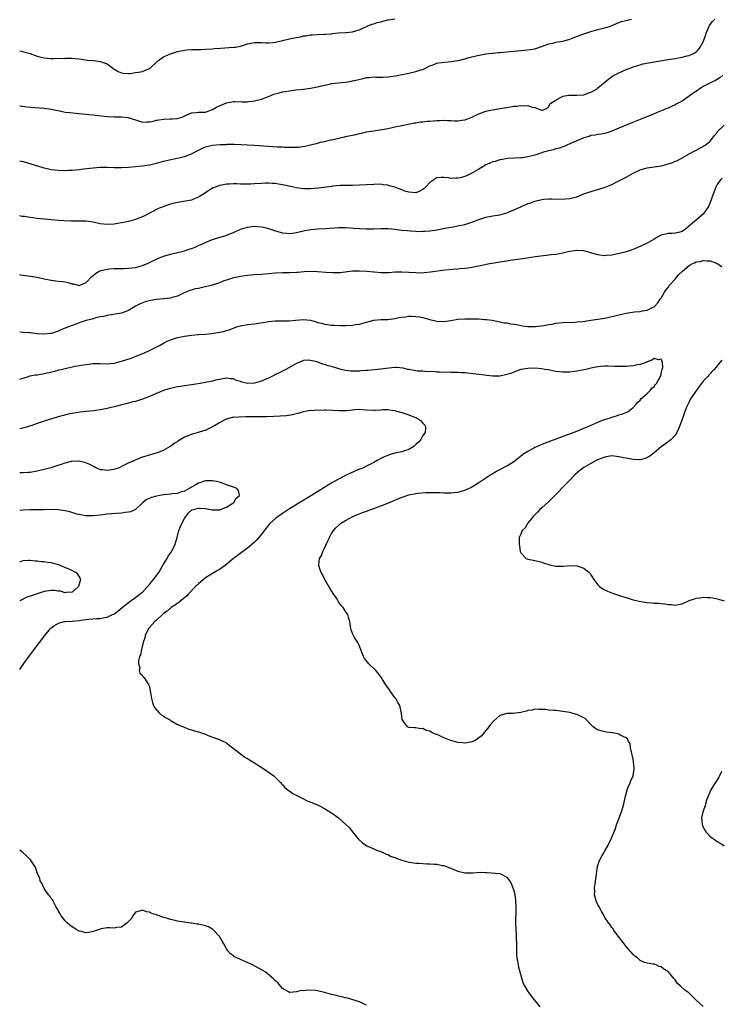
# Model space of a CAD drawing. Units: inches. Extents: x 2637000 to 2640000, y 1482000 to 1485000.
# Drawn here: x 2637000 to 2637200, y 1482258 to 1482539 of the extents above; entities that cross this region are included whole.
import ezdxf

# ---------------------------------------------------------------- set-up
doc = ezdxf.new("R2010")
doc.units = ezdxf.units.IN
doc.header["$MEASUREMENT"] = 0
doc.layers.add('LD26371482_10ft', color=103, linetype='Continuous')

msp = doc.modelspace()

# ---------------------------------------------------------------- linework, layer by layer
at = {"layer": 'LD26371482_10ft'}
for points, elevation in [([(2637000, 1482529.89), (2637003, 1482529.11), (2637005, 1482528.44), (2637006.15, 1482528.15), (2637007, 1482527.89), (2637007.84, 1482527.84), (2637009, 1482527.7), (2637009.74, 1482527.74), (2637013, 1482527.87), (2637015, 1482527.81), (2637015.76, 1482527.76), (2637017, 1482527.62), (2637019.3, 1482527.3), (2637021.12, 1482527.12), (2637023, 1482526.9), (2637025, 1482526.19), (2637026.61, 1482525), (2637027, 1482524.73), (2637028.06, 1482524.06), (2637029, 1482523.63), (2637029.51, 1482523.51), (2637031, 1482523.44), (2637031.46, 1482523.46), (2637033, 1482523.69), (2637033.86, 1482523.86), (2637035, 1482524.04), (2637036.76, 1482524.76), (2637037, 1482524.83), (2637037.24, 1482525), (2637039.35, 1482527), (2637041, 1482528.16), (2637042.79, 1482529), (2637043, 1482529.08), (2637044.49, 1482529.51), (2637045, 1482529.69), (2637047, 1482530.09), (2637047.82, 1482530.18), (2637049, 1482530.26), (2637050.27, 1482530.27), (2637051.66, 1482530.34), (2637053, 1482530.37), (2637055, 1482530.49), (2637055.46, 1482530.54), (2637057.33, 1482530.67), (2637061, 1482530.92), (2637061.54, 1482531), (2637063, 1482531.28), (2637065, 1482531.9), (2637067, 1482532.31), (2637068.26, 1482532.26), (2637069, 1482532.26), (2637070.19, 1482532.19), (2637071, 1482532.19), (2637072.33, 1482532.33), (2637073, 1482532.42), (2637077, 1482533.32), (2637077.45, 1482533.45), (2637079, 1482533.76), (2637080.1, 1482533.9), (2637081, 1482534.18), (2637081.77, 1482534.23), (2637083, 1482534.48), (2637083.51, 1482534.49), (2637085, 1482534.6), (2637087, 1482534.66), (2637087.3, 1482534.7), (2637089, 1482534.81), (2637089.16, 1482534.84), (2637091.01, 1482535.01), (2637093, 1482535.15), (2637093.19, 1482535.19), (2637095, 1482535.35), (2637095.55, 1482535.55), (2637097, 1482535.93), (2637099.13, 1482537), (2637100.48, 1482537.52), (2637101, 1482537.61), (2637102.04, 1482537.96), (2637103, 1482538.18), (2637103.62, 1482538.38), (2637105, 1482538.73), (2637105.22, 1482538.78), (2637107.05, 1482539.05)], 8340), ([(2637000, 1482514.24), (2637000.22, 1482514.22), (2637002.08, 1482513.92), (2637004.3, 1482513.7), (2637007, 1482513.51), (2637009, 1482513.25), (2637010.35, 1482513), (2637011, 1482512.84), (2637013, 1482512.45), (2637014.29, 1482512.29), (2637016.09, 1482512.09), (2637017, 1482512.06), (2637017.91, 1482511.91), (2637019, 1482511.88), (2637019.74, 1482511.74), (2637021, 1482511.64), (2637021.55, 1482511.55), (2637023.35, 1482511.35), (2637025, 1482511.21), (2637027, 1482511.12), (2637029.07, 1482511.07), (2637030.89, 1482510.89), (2637033, 1482510.19), (2637034.14, 1482509.86), (2637035, 1482509.56), (2637036.31, 1482509.69), (2637037, 1482509.63), (2637037.76, 1482509.76), (2637039, 1482510.09), (2637039.75, 1482510.25), (2637041, 1482510.45), (2637043, 1482510.5), (2637043.5, 1482510.5), (2637045, 1482510.58), (2637046.32, 1482511), (2637047.51, 1482511.51), (2637049, 1482512.24), (2637050.35, 1482512.35), (2637051, 1482512.44), (2637053, 1482512.45), (2637055, 1482513.13), (2637056.15, 1482513.85), (2637057, 1482514.26), (2637059, 1482515.1), (2637061, 1482515.44), (2637061.45, 1482515.45), (2637063.36, 1482515.36), (2637065, 1482515.36), (2637065.41, 1482515.41), (2637067, 1482515.64), (2637069, 1482516.16), (2637071, 1482516.89), (2637072.49, 1482517.51), (2637074.05, 1482517.95), (2637075, 1482518.19), (2637075.7, 1482518.3), (2637077, 1482518.54), (2637078.75, 1482518.75), (2637081.02, 1482518.98), (2637083, 1482519.22), (2637085, 1482519.63), (2637087, 1482520.15), (2637088.44, 1482520.44), (2637089, 1482520.57), (2637091, 1482520.81), (2637093, 1482521.01), (2637094.7, 1482521.3), (2637095, 1482521.33), (2637096.34, 1482521.66), (2637097.97, 1482522.03), (2637099, 1482522.3), (2637099.66, 1482522.34), (2637101, 1482522.46), (2637101.57, 1482522.43), (2637103, 1482522.39), (2637103.6, 1482522.4), (2637105, 1482522.46), (2637107.19, 1482522.81), (2637111, 1482523.58), (2637111.75, 1482523.75), (2637113, 1482523.99), (2637114.49, 1482524.49), (2637115, 1482524.62), (2637117, 1482525.63), (2637117.95, 1482525.95), (2637119, 1482526.4), (2637119.46, 1482526.54), (2637121.27, 1482526.73), (2637123.13, 1482526.87), (2637125, 1482527.12), (2637125.18, 1482527.18), (2637127, 1482527.59), (2637127.88, 1482527.88), (2637130.61, 1482528.61), (2637133, 1482529.06), (2637134.76, 1482529.24), (2637135, 1482529.28), (2637136.59, 1482529.41), (2637137, 1482529.46), (2637141, 1482529.87), (2637142.06, 1482529.94), (2637143, 1482530.03), (2637143.93, 1482530.07), (2637145.73, 1482530.27), (2637147, 1482530.5), (2637149.22, 1482531.22), (2637151, 1482531.88), (2637152.1, 1482532.1), (2637153, 1482532.35), (2637155, 1482532.71), (2637156.04, 1482533), (2637157, 1482533.29), (2637157.45, 1482533.45), (2637159.67, 1482534.33), (2637161, 1482534.79), (2637163, 1482535.45), (2637165, 1482535.98), (2637167, 1482536.47), (2637168.59, 1482537), (2637169, 1482537.16), (2637170.26, 1482537.74), (2637171, 1482538.02), (2637171.75, 1482538.25), (2637173.34, 1482538.66), (2637174.56, 1482539)], 8330), ([(2637000, 1482498.54), (2637000.42, 1482498.42), (2637001, 1482498.31), (2637001.94, 1482498.06), (2637006.63, 1482496.63), (2637008.24, 1482496.24), (2637009, 1482496.08), (2637009.94, 1482495.94), (2637011, 1482495.82), (2637013, 1482495.75), (2637013.81, 1482495.81), (2637015, 1482495.84), (2637015.97, 1482495.97), (2637017, 1482496.07), (2637018.25, 1482496.25), (2637021, 1482496.56), (2637023, 1482496.68), (2637025, 1482496.68), (2637027, 1482496.62), (2637028.62, 1482496.62), (2637029, 1482496.61), (2637031, 1482496.71), (2637035, 1482497.11), (2637037, 1482497.38), (2637038.32, 1482497.68), (2637039, 1482497.85), (2637041, 1482498.42), (2637041.47, 1482498.53), (2637043.09, 1482498.91), (2637045, 1482499.27), (2637047, 1482499.77), (2637049, 1482500.51), (2637051, 1482501.55), (2637051.93, 1482502.07), (2637053, 1482502.53), (2637055, 1482503.01), (2637057.16, 1482503.16), (2637059, 1482503.21), (2637059.23, 1482503.23), (2637061.24, 1482503.24), (2637065, 1482503.11), (2637067, 1482503.01), (2637071, 1482502.66), (2637073.49, 1482502.51), (2637075, 1482502.47), (2637075.56, 1482502.44), (2637077, 1482502.42), (2637078.46, 1482502.46), (2637079, 1482502.44), (2637079.54, 1482502.46), (2637081.32, 1482502.68), (2637083, 1482503.07), (2637085, 1482503.6), (2637085.83, 1482503.83), (2637087, 1482504.08), (2637088.42, 1482504.42), (2637089, 1482504.54), (2637092.64, 1482505.36), (2637093, 1482505.42), (2637095.95, 1482506.05), (2637097, 1482506.31), (2637097.58, 1482506.42), (2637099, 1482506.75), (2637101, 1482507.1), (2637103.44, 1482507.44), (2637105, 1482507.74), (2637105.93, 1482507.93), (2637107, 1482508.19), (2637109, 1482508.63), (2637112.65, 1482509.35), (2637113, 1482509.39), (2637114.37, 1482509.63), (2637115, 1482509.67), (2637116.2, 1482509.8), (2637117, 1482509.86), (2637117.96, 1482509.96), (2637119, 1482510.02), (2637119.98, 1482510.02), (2637121, 1482510.11), (2637121.96, 1482510.04), (2637123, 1482510.02), (2637124.03, 1482509.97), (2637125, 1482509.95), (2637126.14, 1482510.14), (2637127, 1482510.24), (2637127.57, 1482510.43), (2637129.01, 1482511), (2637131, 1482511.95), (2637133, 1482512.66), (2637134.89, 1482513.11), (2637136.62, 1482513.38), (2637137, 1482513.41), (2637138.37, 1482513.63), (2637139, 1482513.72), (2637140.09, 1482513.91), (2637141, 1482514.09), (2637141.86, 1482514.14), (2637143, 1482514.36), (2637143.79, 1482514.21), (2637145, 1482514.32), (2637146.19, 1482513.81), (2637147, 1482513.77), (2637148.9, 1482513), (2637148.96, 1482512.96), (2637149, 1482512.76), (2637149.19, 1482513), (2637150.49, 1482513.51), (2637151, 1482514.05), (2637151.28, 1482514.72), (2637151.54, 1482515), (2637153, 1482515.88), (2637155, 1482516.97), (2637156.73, 1482517.27), (2637157, 1482517.29), (2637157.27, 1482517.27), (2637159, 1482517.26), (2637161, 1482517.4), (2637162.15, 1482517.85), (2637163, 1482518.12), (2637163.55, 1482518.45), (2637164.56, 1482519), (2637165, 1482519.33), (2637168.06, 1482521.94), (2637169.24, 1482522.76), (2637169.64, 1482523), (2637171, 1482523.68), (2637173, 1482524.55), (2637174.17, 1482525), (2637175, 1482525.31), (2637177, 1482525.94), (2637177.83, 1482526.17), (2637179.46, 1482526.54), (2637181, 1482526.81), (2637185, 1482527.44), (2637187, 1482527.77), (2637189, 1482528.12), (2637190.49, 1482528.49), (2637191, 1482528.6), (2637191.85, 1482529), (2637192.61, 1482529.39), (2637193, 1482529.67), (2637193.67, 1482530.33), (2637194.12, 1482531), (2637195, 1482532.48), (2637195.22, 1482533), (2637195.69, 1482534.31), (2637195.87, 1482535), (2637196.71, 1482537), (2637196.82, 1482537.18), (2637197, 1482537.43), (2637197.71, 1482538.29), (2637198.37, 1482539)], 8320), ([(2637200.63, 1482523), (2637199.79, 1482522.21), (2637199, 1482521.77), (2637198.53, 1482521.47), (2637197.51, 1482521), (2637195, 1482519.69), (2637193.84, 1482519), (2637193.37, 1482518.63), (2637192.17, 1482517.83), (2637191, 1482516.97), (2637189, 1482515.59), (2637187.31, 1482514.69), (2637187, 1482514.49), (2637185.94, 1482514.06), (2637185, 1482513.56), (2637184.59, 1482513.41), (2637183.64, 1482513), (2637182.57, 1482512.57), (2637181, 1482511.97), (2637177, 1482510.33), (2637173.69, 1482509), (2637171, 1482507.8), (2637169, 1482507), (2637167.52, 1482506.48), (2637167, 1482506.33), (2637165.87, 1482506.13), (2637165, 1482506.05), (2637164.16, 1482505.84), (2637163, 1482505.76), (2637162.5, 1482505.5), (2637161, 1482505.1), (2637160.81, 1482505), (2637159, 1482504.2), (2637157.68, 1482503.68), (2637157, 1482503.34), (2637156.1, 1482503), (2637155.36, 1482502.64), (2637155, 1482502.55), (2637153.89, 1482502.11), (2637153, 1482501.91), (2637152.32, 1482501.68), (2637151, 1482501.39), (2637149.49, 1482501), (2637148.7, 1482500.7), (2637147, 1482500.14), (2637145.81, 1482499.81), (2637145, 1482499.7), (2637143.42, 1482499.42), (2637143, 1482499.42), (2637141.28, 1482499.28), (2637139.14, 1482499.14), (2637137.18, 1482498.82), (2637137, 1482498.8), (2637135.63, 1482498.37), (2637135, 1482498.23), (2637134.16, 1482497.84), (2637133, 1482497.36), (2637132.42, 1482497), (2637131, 1482496.18), (2637129.04, 1482494.96), (2637127.69, 1482494.31), (2637127, 1482494.04), (2637125.68, 1482493.68), (2637125, 1482493.53), (2637124.42, 1482493.58), (2637123, 1482493.48), (2637122.37, 1482493.63), (2637121, 1482493.77), (2637120.22, 1482493.78), (2637119, 1482493.66), (2637117, 1482492.31), (2637115.77, 1482491), (2637115.38, 1482490.62), (2637115, 1482490.33), (2637114.15, 1482489.85), (2637113, 1482489.36), (2637111, 1482489.54), (2637109.88, 1482489.88), (2637109, 1482490.23), (2637107, 1482491), (2637105.41, 1482491.41), (2637105, 1482491.56), (2637103.71, 1482491.71), (2637103, 1482491.83), (2637101, 1482491.8), (2637099, 1482491.66), (2637097, 1482491.54), (2637095, 1482491.5), (2637093, 1482491.49), (2637091.45, 1482491.45), (2637089.26, 1482491.26), (2637089, 1482491.21), (2637085.25, 1482490.75), (2637083, 1482490.51), (2637081, 1482490.48), (2637079, 1482490.79), (2637077.23, 1482491.23), (2637075, 1482491.7), (2637073.85, 1482491.85), (2637073, 1482492.01), (2637072.04, 1482492.04), (2637071, 1482492.16), (2637070.1, 1482492.1), (2637069, 1482492.09), (2637067, 1482491.92), (2637065.88, 1482491.88), (2637065, 1482491.82), (2637063.87, 1482491.87), (2637063, 1482491.85), (2637061.91, 1482491.91), (2637061, 1482491.92), (2637059.88, 1482491.88), (2637059, 1482491.88), (2637057.59, 1482491.59), (2637057, 1482491.51), (2637055.75, 1482491), (2637055.23, 1482490.77), (2637053.97, 1482490.03), (2637053, 1482489.36), (2637051, 1482488.1), (2637049.55, 1482487.55), (2637049, 1482487.31), (2637047.3, 1482487), (2637045, 1482486.61), (2637043.7, 1482486.3), (2637043, 1482486.11), (2637042.15, 1482485.85), (2637040.66, 1482485.34), (2637039.8, 1482485), (2637039, 1482484.63), (2637038.19, 1482484.19), (2637035, 1482482.53), (2637033, 1482481.73), (2637031, 1482481.2), (2637030.07, 1482481), (2637029, 1482480.8), (2637027, 1482480.46), (2637025, 1482480.32), (2637023, 1482480.58), (2637021, 1482481.02), (2637019, 1482481.25), (2637014.69, 1482481.31), (2637012.58, 1482481.42), (2637011, 1482481.52), (2637009, 1482481.68), (2637008.23, 1482481.76), (2637007, 1482481.86), (2637006.03, 1482481.97), (2637005, 1482482.06), (2637003.75, 1482482.25), (2637003, 1482482.32), (2637001.39, 1482482.61), (2637000.67, 1482482.67), (2637000, 1482482.79)], 8310), ([(2637000, 1482466.03), (2637000.02, 1482466.02), (2637001, 1482465.84), (2637003, 1482465.58), (2637005, 1482465.27), (2637007, 1482464.83), (2637009, 1482464.44), (2637010.3, 1482464.3), (2637011, 1482464.21), (2637012.11, 1482464.11), (2637013, 1482463.94), (2637013.81, 1482463.81), (2637015, 1482463.39), (2637015.37, 1482463.37), (2637017, 1482462.96), (2637019, 1482463.81), (2637020.54, 1482465.46), (2637021, 1482465.82), (2637021.61, 1482466.39), (2637022.69, 1482467), (2637023, 1482467.15), (2637023.17, 1482467.17), (2637025, 1482467.62), (2637025.65, 1482467.65), (2637027, 1482467.79), (2637027.78, 1482467.78), (2637029, 1482467.83), (2637029.82, 1482467.82), (2637031, 1482467.86), (2637031.96, 1482467.96), (2637033, 1482468.1), (2637035, 1482468.63), (2637036.69, 1482469.31), (2637039.38, 1482470.62), (2637041, 1482471.32), (2637041.42, 1482471.42), (2637043, 1482471.89), (2637045, 1482472.34), (2637047, 1482472.85), (2637047.53, 1482473), (2637048.62, 1482473.38), (2637049, 1482473.54), (2637050.08, 1482473.92), (2637051, 1482474.32), (2637051.48, 1482474.52), (2637053, 1482475.23), (2637053.37, 1482475.37), (2637055, 1482476.04), (2637056.53, 1482476.53), (2637058.8, 1482477.2), (2637059, 1482477.29), (2637060.26, 1482477.74), (2637061, 1482478.1), (2637063.01, 1482478.99), (2637065, 1482479.6), (2637065.67, 1482479.67), (2637067, 1482479.84), (2637069, 1482479.69), (2637069.56, 1482479.56), (2637071, 1482479.17), (2637073, 1482478.52), (2637073.69, 1482478.31), (2637075, 1482477.98), (2637076.15, 1482477.85), (2637077, 1482477.78), (2637077.87, 1482477.87), (2637079, 1482478.03), (2637079.74, 1482478.26), (2637081, 1482478.51), (2637081.38, 1482478.62), (2637083.06, 1482478.94), (2637085, 1482479.12), (2637087.23, 1482479.23), (2637091, 1482479.47), (2637091.45, 1482479.45), (2637093, 1482479.46), (2637095.3, 1482479.3), (2637097, 1482479.17), (2637099, 1482479.09), (2637101, 1482479.13), (2637103, 1482479.2), (2637105, 1482479.18), (2637105.16, 1482479.16), (2637107, 1482479.03), (2637109, 1482478.77), (2637110.59, 1482478.59), (2637111.5, 1482478.5), (2637113, 1482478.43), (2637113.61, 1482478.39), (2637115, 1482478.44), (2637115.57, 1482478.43), (2637117, 1482478.57), (2637119, 1482478.82), (2637121.26, 1482479.26), (2637123, 1482479.62), (2637123.72, 1482479.72), (2637125, 1482479.95), (2637127, 1482480.34), (2637129, 1482481), (2637131, 1482481.8), (2637133, 1482482.45), (2637133.47, 1482482.53), (2637135, 1482482.82), (2637137, 1482483.11), (2637139, 1482483.66), (2637141, 1482484.5), (2637143, 1482485.42), (2637145, 1482486.3), (2637145.52, 1482486.48), (2637147, 1482487.05), (2637149, 1482487.52), (2637149.59, 1482487.59), (2637151, 1482487.71), (2637151.7, 1482487.7), (2637155, 1482487.59), (2637155.63, 1482487.63), (2637157, 1482487.74), (2637159, 1482488.27), (2637160.93, 1482489.07), (2637162.39, 1482489.61), (2637165.52, 1482490.48), (2637167.03, 1482490.97), (2637169, 1482491.78), (2637170.58, 1482492.58), (2637171, 1482492.78), (2637172.47, 1482493.53), (2637173, 1482493.88), (2637175, 1482495.03), (2637177, 1482495.95), (2637179, 1482496.48), (2637181, 1482496.77), (2637183, 1482497.12), (2637184.49, 1482497.51), (2637185, 1482497.65), (2637186.03, 1482497.97), (2637187, 1482498.38), (2637187.46, 1482498.54), (2637188.33, 1482499), (2637191, 1482500.48), (2637192.66, 1482501.34), (2637193, 1482501.53), (2637193.92, 1482502.08), (2637195, 1482502.6), (2637195.22, 1482502.78), (2637195.62, 1482503), (2637197, 1482504.14), (2637197.7, 1482505), (2637198.22, 1482505.78), (2637199, 1482506.59), (2637199.15, 1482506.85), (2637201, 1482508.69)], 8300), ([(2637200.4, 1482493.6), (2637199.9, 1482493), (2637199, 1482491.72), (2637198.62, 1482491), (2637197.84, 1482489), (2637197, 1482486.6), (2637196.51, 1482485.49), (2637195, 1482483.27), (2637193.75, 1482482.24), (2637193, 1482481.54), (2637192.67, 1482481.33), (2637189.93, 1482479), (2637189, 1482478.39), (2637187.96, 1482478.04), (2637187, 1482477.88), (2637186.2, 1482477.8), (2637185, 1482477.81), (2637183, 1482477.3), (2637182.5, 1482477), (2637181, 1482476.2), (2637179, 1482475.06), (2637177.61, 1482474.39), (2637177, 1482474.02), (2637176.26, 1482473.74), (2637175, 1482473.17), (2637173, 1482472.55), (2637172.38, 1482472.38), (2637169.75, 1482471.75), (2637169, 1482471.61), (2637167.45, 1482471.45), (2637167, 1482471.43), (2637165.57, 1482471.57), (2637165, 1482471.68), (2637163.95, 1482471.95), (2637163, 1482472.25), (2637161, 1482472.79), (2637160.82, 1482472.82), (2637159, 1482472.92), (2637158.91, 1482472.91), (2637156.52, 1482472.52), (2637155, 1482472.15), (2637154, 1482472), (2637153, 1482471.79), (2637151.66, 1482471.66), (2637151, 1482471.56), (2637149.43, 1482471.43), (2637147.15, 1482471.15), (2637143.48, 1482470.52), (2637139.96, 1482470.04), (2637139, 1482469.89), (2637137, 1482469.55), (2637136.55, 1482469.46), (2637133.61, 1482469), (2637132.86, 1482468.86), (2637131, 1482468.48), (2637130.38, 1482468.38), (2637129, 1482468.08), (2637127.92, 1482467.92), (2637127, 1482467.75), (2637125.65, 1482467.65), (2637125, 1482467.57), (2637123.51, 1482467.51), (2637121.31, 1482467.31), (2637117.26, 1482466.74), (2637115.44, 1482466.56), (2637113.5, 1482466.5), (2637113, 1482466.51), (2637109, 1482466.78), (2637107.28, 1482466.72), (2637107, 1482466.73), (2637105.41, 1482466.59), (2637103, 1482466.57), (2637101.26, 1482466.74), (2637101, 1482466.74), (2637099.05, 1482466.95), (2637097, 1482467.06), (2637095, 1482467), (2637091.41, 1482466.59), (2637089.45, 1482466.55), (2637087.32, 1482466.68), (2637085, 1482466.86), (2637083.1, 1482466.9), (2637081.2, 1482466.8), (2637079.35, 1482466.65), (2637079, 1482466.61), (2637077, 1482466.55), (2637075, 1482466.56), (2637073, 1482466.45), (2637071, 1482466.23), (2637069, 1482466.06), (2637067, 1482465.95), (2637066.13, 1482465.87), (2637065, 1482465.79), (2637064.33, 1482465.67), (2637063, 1482465.51), (2637062.59, 1482465.41), (2637061, 1482465.12), (2637059, 1482464.5), (2637058.23, 1482464.23), (2637057, 1482463.74), (2637055, 1482463.02), (2637053, 1482462.51), (2637051.69, 1482462.31), (2637051, 1482462.11), (2637050.03, 1482461.97), (2637049, 1482461.63), (2637048.5, 1482461.5), (2637046.74, 1482460.74), (2637045, 1482459.92), (2637043.55, 1482459.55), (2637043, 1482459.34), (2637041.15, 1482459.15), (2637041, 1482459.12), (2637039, 1482458.95), (2637037.32, 1482458.68), (2637035.76, 1482458.24), (2637034.33, 1482457.67), (2637033.05, 1482457), (2637031, 1482455.78), (2637029, 1482455.01), (2637025.56, 1482454.44), (2637025, 1482454.39), (2637023.94, 1482454.06), (2637023, 1482453.96), (2637021.68, 1482453.68), (2637020.66, 1482453.34), (2637019.3, 1482453), (2637019, 1482452.91), (2637017, 1482452.25), (2637015.81, 1482451.81), (2637015, 1482451.54), (2637013.62, 1482451), (2637013, 1482450.72), (2637011.76, 1482450.24), (2637011, 1482449.88), (2637009.32, 1482449.32), (2637009, 1482449.24), (2637008.77, 1482449.23), (2637007, 1482449.02), (2637005, 1482449.18), (2637003, 1482449.42), (2637002.57, 1482449.43), (2637001, 1482449.54), (2637000, 1482449.58)], 8290), ([(2637000, 1482436.23), (2637002.48, 1482437), (2637002.89, 1482437.11), (2637004.54, 1482437.46), (2637005, 1482437.48), (2637005.53, 1482437.53), (2637007, 1482437.81), (2637009.62, 1482438.38), (2637011, 1482438.8), (2637011.17, 1482438.83), (2637011.82, 1482439), (2637013.37, 1482439.37), (2637015.86, 1482439.86), (2637018.3, 1482440.3), (2637019, 1482440.42), (2637021, 1482440.65), (2637022.63, 1482440.63), (2637023, 1482440.64), (2637025, 1482440.58), (2637027, 1482440.81), (2637027.75, 1482441), (2637030.28, 1482441.72), (2637031.8, 1482442.2), (2637033.26, 1482442.74), (2637035.84, 1482443.84), (2637037, 1482444.36), (2637038.34, 1482445), (2637040.1, 1482445.9), (2637041, 1482446.43), (2637041.38, 1482446.62), (2637042.11, 1482447), (2637043, 1482447.45), (2637043.64, 1482447.64), (2637045, 1482448.09), (2637047, 1482448.48), (2637049, 1482448.75), (2637051, 1482448.92), (2637053, 1482449.03), (2637054.8, 1482449.2), (2637056.52, 1482449.48), (2637057, 1482449.6), (2637058.18, 1482449.82), (2637059, 1482450.11), (2637059.74, 1482450.26), (2637061, 1482450.8), (2637061.16, 1482450.84), (2637061.56, 1482451), (2637063, 1482451.45), (2637065, 1482451.82), (2637067, 1482452.02), (2637068.17, 1482452.17), (2637070.59, 1482452.59), (2637071, 1482452.69), (2637072.86, 1482452.86), (2637073, 1482452.89), (2637074.86, 1482452.86), (2637075, 1482452.87), (2637076.86, 1482452.86), (2637078.67, 1482453), (2637081, 1482453.21), (2637083, 1482453.01), (2637084.58, 1482452.58), (2637085, 1482452.41), (2637086.14, 1482452.14), (2637087, 1482451.85), (2637087.78, 1482451.78), (2637089, 1482451.64), (2637089.61, 1482451.61), (2637091.56, 1482451.56), (2637093, 1482451.56), (2637095, 1482451.64), (2637095.78, 1482451.78), (2637097, 1482451.89), (2637098.28, 1482452.28), (2637099, 1482452.42), (2637101, 1482453), (2637103, 1482453.18), (2637105, 1482453.26), (2637107, 1482453.53), (2637108.2, 1482453.8), (2637109, 1482453.91), (2637109.98, 1482453.98), (2637111, 1482454.15), (2637111.83, 1482454.17), (2637113, 1482454.12), (2637114.04, 1482453.96), (2637115, 1482453.8), (2637117, 1482453.25), (2637119, 1482452.79), (2637121, 1482452.69), (2637123, 1482452.95), (2637125, 1482453.29), (2637127, 1482453.45), (2637129, 1482453.46), (2637130.61, 1482453.39), (2637131, 1482453.39), (2637132.75, 1482453.25), (2637133.23, 1482453.23), (2637134.85, 1482453), (2637137, 1482452.56), (2637138.32, 1482452.32), (2637139, 1482452.23), (2637140.03, 1482452.03), (2637141, 1482451.91), (2637141.76, 1482451.76), (2637143.46, 1482451.46), (2637145, 1482451.24), (2637145.22, 1482451.22), (2637147, 1482451.2), (2637147.21, 1482451.21), (2637149.51, 1482451.51), (2637151, 1482451.8), (2637151.94, 1482451.94), (2637153, 1482452.14), (2637155, 1482452.36), (2637158.5, 1482452.5), (2637159, 1482452.53), (2637160.68, 1482452.68), (2637163, 1482453.01), (2637165, 1482453.32), (2637167, 1482453.64), (2637168.15, 1482453.85), (2637169.77, 1482454.23), (2637171.37, 1482454.63), (2637173, 1482454.99), (2637175.4, 1482455.4), (2637177, 1482455.55), (2637177.72, 1482455.72), (2637179, 1482455.86), (2637180.77, 1482456.77), (2637181, 1482456.87), (2637182.05, 1482457.95), (2637182.78, 1482459), (2637183, 1482459.28), (2637183.98, 1482461), (2637184.4, 1482461.6), (2637185, 1482462.4), (2637185.4, 1482463), (2637187, 1482464.76), (2637188.01, 1482465.99), (2637189.08, 1482467), (2637191, 1482468.65), (2637191.64, 1482469), (2637192.58, 1482469.42), (2637193, 1482469.67), (2637194.18, 1482469.82), (2637195, 1482470.11), (2637196.04, 1482469.96), (2637197, 1482469.94), (2637197.73, 1482469.73), (2637199, 1482469.24), (2637200.34, 1482468.34)], 8280), ([(2637195, 1482257.11), (2637193, 1482258.92), (2637191.93, 1482259.93), (2637191, 1482260.93), (2637190.91, 1482261), (2637189.77, 1482261.77), (2637188.42, 1482263), (2637187.7, 1482263.7), (2637187, 1482264.75), (2637186.75, 1482265), (2637185, 1482267.1), (2637183.76, 1482267.76), (2637183, 1482268.44), (2637182.5, 1482268.5), (2637181.62, 1482269), (2637181, 1482269.21), (2637180.79, 1482269.21), (2637179, 1482269.47), (2637178.29, 1482269.71), (2637177, 1482270.27), (2637176.24, 1482271), (2637175.52, 1482271.52), (2637175, 1482271.92), (2637173, 1482274.27), (2637172.43, 1482275), (2637171.84, 1482275.84), (2637170.76, 1482277.24), (2637169.47, 1482279), (2637169.3, 1482279.3), (2637169, 1482279.68), (2637168.46, 1482280.46), (2637168.01, 1482281), (2637167, 1482282.55), (2637166.74, 1482283), (2637166.15, 1482284.15), (2637165.67, 1482285), (2637165.45, 1482285.45), (2637165, 1482286.19), (2637164.62, 1482287), (2637164.04, 1482289), (2637164.08, 1482289.92), (2637164.05, 1482291), (2637164.16, 1482292.16), (2637164.42, 1482293.58), (2637164.56, 1482295), (2637164.88, 1482297.12), (2637165.36, 1482298.64), (2637165.51, 1482299), (2637166.21, 1482300.21), (2637166.65, 1482301), (2637167, 1482301.57), (2637167.83, 1482303), (2637168.8, 1482305), (2637169.41, 1482306.59), (2637169.59, 1482307), (2637169.98, 1482307.98), (2637170.33, 1482309), (2637171.13, 1482311.13), (2637171.8, 1482313), (2637172.09, 1482313.91), (2637172.4, 1482315), (2637172.84, 1482317.16), (2637173.29, 1482319), (2637173.54, 1482319.54), (2637174.15, 1482321), (2637174.38, 1482321.62), (2637175, 1482322.88), (2637175.05, 1482323), (2637175.31, 1482325), (2637175.1, 1482327.1), (2637175, 1482327.73), (2637174.73, 1482329), (2637174.63, 1482329.37), (2637174.33, 1482331), (2637174.15, 1482332.15), (2637173.65, 1482333), (2637173.48, 1482333.48), (2637173, 1482333.86), (2637171.38, 1482334.62), (2637171, 1482334.85), (2637169.2, 1482335.2), (2637169, 1482335.21), (2637167.46, 1482335.46), (2637167, 1482335.5), (2637165.82, 1482335.82), (2637165, 1482336.13), (2637164.42, 1482336.42), (2637163.67, 1482337), (2637161.3, 1482339.3), (2637161, 1482339.52), (2637160.04, 1482340.04), (2637159, 1482340.5), (2637158.6, 1482340.6), (2637156.94, 1482341.06), (2637155, 1482341.35), (2637153, 1482341.57), (2637152.41, 1482341.59), (2637151, 1482341.75), (2637149.91, 1482341.91), (2637149, 1482341.94), (2637148.09, 1482341.91), (2637147, 1482341.97), (2637146.26, 1482341.74), (2637145, 1482341.57), (2637144.59, 1482341.41), (2637143, 1482341.04), (2637140.79, 1482340.79), (2637139, 1482340.78), (2637138.63, 1482340.63), (2637137, 1482340.16), (2637135.33, 1482338.67), (2637134.34, 1482337.66), (2637133.89, 1482337), (2637132.27, 1482335), (2637131.67, 1482334.33), (2637130.56, 1482333.44), (2637129.78, 1482333), (2637129, 1482332.65), (2637128.61, 1482332.61), (2637127, 1482332.3), (2637126.37, 1482332.37), (2637125, 1482332.47), (2637123, 1482333.02), (2637121, 1482333.8), (2637119.47, 1482334.53), (2637119, 1482334.73), (2637118.79, 1482334.79), (2637118.37, 1482335), (2637117.43, 1482335.43), (2637117, 1482335.72), (2637115.95, 1482335.95), (2637115, 1482336.45), (2637114.42, 1482336.42), (2637113, 1482336.68), (2637112.66, 1482336.66), (2637111, 1482336.81), (2637110.86, 1482336.86), (2637110.61, 1482337), (2637109.53, 1482338.47), (2637109.11, 1482339), (2637109, 1482339.78), (2637108.9, 1482340.9), (2637108.42, 1482343), (2637107.87, 1482343.87), (2637107.3, 1482345), (2637107, 1482345.37), (2637105.8, 1482347), (2637105.49, 1482347.49), (2637105, 1482348.2), (2637104.64, 1482348.64), (2637103.54, 1482350.46), (2637103.16, 1482351.16), (2637102.28, 1482352.28), (2637101.59, 1482353), (2637099.57, 1482355), (2637099.29, 1482355.29), (2637098.42, 1482356.42), (2637098.13, 1482357), (2637097.57, 1482358.43), (2637097.31, 1482359), (2637097.23, 1482359.23), (2637096.63, 1482360.63), (2637096.44, 1482361), (2637095.56, 1482362.44), (2637095.26, 1482363), (2637095.19, 1482363.19), (2637095, 1482363.59), (2637094.62, 1482364.62), (2637094.51, 1482365), (2637094.31, 1482366.31), (2637094.23, 1482367), (2637093.92, 1482367.92), (2637093.63, 1482369), (2637093, 1482369.91), (2637092.3, 1482371), (2637091.65, 1482371.65), (2637091, 1482372.63), (2637090.83, 1482372.83), (2637090.75, 1482373), (2637090.36, 1482373.64), (2637089.45, 1482375), (2637088.52, 1482376.52), (2637087.1, 1482379), (2637086.41, 1482380.41), (2637086.04, 1482381), (2637085.78, 1482381.78), (2637085.31, 1482383), (2637085.32, 1482383.32), (2637085.57, 1482385), (2637086.14, 1482385.86), (2637086.51, 1482387), (2637087, 1482387.97), (2637087.45, 1482389), (2637087.96, 1482390.04), (2637088.36, 1482391), (2637089, 1482392.11), (2637089.55, 1482393), (2637090.23, 1482393.77), (2637091.25, 1482394.75), (2637091.56, 1482395), (2637093, 1482395.89), (2637095.05, 1482397), (2637096.42, 1482397.58), (2637097.85, 1482398.15), (2637099, 1482398.54), (2637100.23, 1482399), (2637101, 1482399.25), (2637103, 1482400), (2637105, 1482400.81), (2637107, 1482401.67), (2637107.95, 1482402.05), (2637109, 1482402.54), (2637109.37, 1482402.63), (2637111, 1482403.19), (2637113, 1482403.55), (2637113.64, 1482403.64), (2637115.81, 1482403.81), (2637117.85, 1482403.85), (2637119.82, 1482403.82), (2637121, 1482403.77), (2637121.79, 1482403.79), (2637123, 1482403.77), (2637123.88, 1482403.88), (2637125, 1482403.96), (2637126.35, 1482404.35), (2637127, 1482404.5), (2637128.71, 1482405.29), (2637129, 1482405.45), (2637129.97, 1482406.03), (2637131, 1482406.69), (2637133, 1482408.04), (2637134.46, 1482409), (2637134.8, 1482409.2), (2637136.09, 1482409.91), (2637137, 1482410.37), (2637139, 1482411.41), (2637140.22, 1482412.22), (2637141, 1482412.72), (2637143.89, 1482415), (2637145, 1482415.67), (2637146.42, 1482416.42), (2637147, 1482416.74), (2637147.53, 1482417), (2637148.56, 1482417.44), (2637149.99, 1482418.01), (2637159, 1482421.39), (2637161, 1482422.19), (2637161.57, 1482422.43), (2637165, 1482423.95), (2637166.55, 1482424.55), (2637167, 1482424.71), (2637168.72, 1482425.28), (2637169, 1482425.38), (2637170.28, 1482425.72), (2637171, 1482425.99), (2637171.81, 1482426.19), (2637173.22, 1482426.78), (2637173.58, 1482427), (2637175, 1482428.11), (2637175.8, 1482429), (2637176.33, 1482429.67), (2637177, 1482430.23), (2637177.35, 1482430.65), (2637177.72, 1482431), (2637179, 1482432.08), (2637179.93, 1482433), (2637180.38, 1482433.62), (2637181, 1482434.13), (2637181.37, 1482434.63), (2637181.67, 1482435), (2637182.67, 1482436.67), (2637182.82, 1482437), (2637183, 1482437.6), (2637183.23, 1482438.77), (2637183.34, 1482439), (2637183.5, 1482439.5), (2637183.42, 1482441), (2637183, 1482441.94), (2637182.26, 1482441.74), (2637181, 1482442.07), (2637180.36, 1482441.64), (2637179, 1482441.12), (2637178.74, 1482441), (2637177, 1482440.34), (2637176.24, 1482440.24), (2637175, 1482439.96), (2637173.92, 1482439.92), (2637173, 1482439.82), (2637171.79, 1482439.79), (2637171, 1482439.78), (2637169.8, 1482439.8), (2637167.88, 1482439.88), (2637167, 1482439.87), (2637165.79, 1482439.79), (2637165, 1482439.69), (2637163.4, 1482439.4), (2637161.55, 1482439), (2637159.47, 1482438.53), (2637159, 1482438.45), (2637158.4, 1482438.4), (2637157, 1482438.2), (2637155, 1482438.18), (2637153, 1482438.42), (2637151.23, 1482438.77), (2637150.82, 1482438.82), (2637149.85, 1482439), (2637149, 1482439.12), (2637147, 1482439.29), (2637145, 1482439.28), (2637143, 1482438.97), (2637141, 1482438.23), (2637140.15, 1482437.85), (2637139, 1482437.51), (2637138.59, 1482437.41), (2637137, 1482437.05), (2637135, 1482437.02), (2637133.22, 1482437.22), (2637132.7, 1482437.3), (2637131, 1482437.49), (2637127, 1482437.98), (2637126.02, 1482438.02), (2637125, 1482438.09), (2637123.87, 1482438.13), (2637123, 1482438.14), (2637119.79, 1482438.21), (2637119, 1482438.24), (2637118.32, 1482438.32), (2637115.64, 1482438.36), (2637115, 1482438.44), (2637113.48, 1482438.52), (2637113, 1482438.58), (2637111, 1482438.93), (2637110.69, 1482439), (2637109.38, 1482439.38), (2637107.55, 1482439.55), (2637107, 1482439.53), (2637105.36, 1482439.36), (2637103, 1482439.02), (2637099.29, 1482438.71), (2637099, 1482438.71), (2637097.47, 1482438.53), (2637097, 1482438.52), (2637095.56, 1482438.44), (2637095, 1482438.44), (2637094.49, 1482438.49), (2637093, 1482438.68), (2637091.74, 1482439), (2637089.58, 1482439.58), (2637089, 1482439.77), (2637088.01, 1482440.01), (2637087, 1482440.39), (2637086.51, 1482440.51), (2637085.29, 1482441), (2637084.86, 1482441.14), (2637083, 1482441.57), (2637082.41, 1482441.59), (2637081, 1482441.48), (2637080.64, 1482441.36), (2637079, 1482440.68), (2637078.33, 1482440.33), (2637075.91, 1482439), (2637075.34, 1482438.66), (2637075, 1482438.52), (2637074.04, 1482437.96), (2637073, 1482437.5), (2637072.68, 1482437.32), (2637071, 1482436.52), (2637070.21, 1482436.21), (2637069, 1482435.67), (2637067, 1482435.06), (2637065, 1482434.97), (2637063.36, 1482435.36), (2637063, 1482435.51), (2637061.84, 1482435.84), (2637061, 1482436.25), (2637060.28, 1482436.28), (2637059, 1482436.5), (2637057, 1482436.12), (2637055.9, 1482435.9), (2637055, 1482435.65), (2637053.35, 1482435.35), (2637053, 1482435.27), (2637051.53, 1482435), (2637049, 1482434.59), (2637047, 1482434.31), (2637045.88, 1482434.12), (2637045, 1482434.01), (2637044.2, 1482433.8), (2637043, 1482433.57), (2637042.58, 1482433.42), (2637041, 1482432.93), (2637037, 1482431.27), (2637035, 1482430.49), (2637033.86, 1482430.14), (2637033, 1482429.84), (2637032.32, 1482429.68), (2637031, 1482429.31), (2637028.76, 1482428.76), (2637027, 1482428.29), (2637026.1, 1482428.09), (2637025, 1482427.83), (2637023.57, 1482427.57), (2637021.2, 1482427.2), (2637019, 1482426.93), (2637017.26, 1482426.74), (2637015.51, 1482426.49), (2637013.84, 1482426.16), (2637011, 1482425.44), (2637010.68, 1482425.32), (2637008.81, 1482424.81), (2637007, 1482424.18), (2637005.81, 1482423.81), (2637005, 1482423.5), (2637003.45, 1482423), (2637003.12, 1482422.88), (2637001.58, 1482422.42), (2637000.02, 1482422.02), (2637000, 1482422.01)], 8270), ([(2637200.34, 1482441.66), (2637199.75, 1482441), (2637199, 1482440.01), (2637198.19, 1482439), (2637196.63, 1482437.37), (2637196.31, 1482437), (2637195, 1482435.65), (2637193.86, 1482434.14), (2637191.45, 1482430.55), (2637191, 1482429.74), (2637190.62, 1482429), (2637190.38, 1482428.38), (2637189.81, 1482427), (2637189, 1482424.64), (2637187.98, 1482422.02), (2637187.46, 1482421), (2637187, 1482420.18), (2637185.91, 1482419), (2637185.45, 1482418.55), (2637184.3, 1482417.7), (2637183, 1482416.84), (2637181, 1482415.19), (2637179.76, 1482414.24), (2637179, 1482413.82), (2637178.43, 1482413.57), (2637177, 1482413.2), (2637176.82, 1482413.18), (2637175, 1482413.22), (2637173.55, 1482413.55), (2637173, 1482413.6), (2637172.24, 1482413.76), (2637171, 1482414.07), (2637169, 1482414.27), (2637167.89, 1482414.11), (2637167, 1482413.96), (2637164.85, 1482413.15), (2637164.52, 1482413), (2637163, 1482412.17), (2637160.95, 1482411), (2637159.86, 1482410.14), (2637158.54, 1482409), (2637156.57, 1482407), (2637155.81, 1482406.19), (2637152.71, 1482403), (2637151.88, 1482402.12), (2637150.84, 1482401.16), (2637149, 1482399.5), (2637148.42, 1482399), (2637147.75, 1482398.25), (2637147, 1482397.51), (2637146.51, 1482397), (2637145, 1482395.13), (2637144.88, 1482395), (2637144.24, 1482393.76), (2637143.41, 1482393), (2637143, 1482391.94), (2637142.55, 1482391), (2637142.52, 1482390.52), (2637142.52, 1482389), (2637142.61, 1482388.61), (2637142.81, 1482387), (2637143, 1482386.6), (2637144.52, 1482385), (2637145, 1482384.78), (2637146.53, 1482384.53), (2637147, 1482384.39), (2637148.18, 1482384.18), (2637149, 1482383.94), (2637149.67, 1482383.67), (2637151, 1482383.26), (2637151.18, 1482383.18), (2637153, 1482382.86), (2637155.15, 1482382.85), (2637157, 1482382.99), (2637158.95, 1482382.95), (2637161, 1482382.24), (2637162.5, 1482381), (2637162.74, 1482380.74), (2637163, 1482380.36), (2637163.52, 1482379.52), (2637163.83, 1482379), (2637165, 1482377.48), (2637165.47, 1482377), (2637166.36, 1482376.36), (2637167.68, 1482375.68), (2637169.12, 1482375.12), (2637171.72, 1482374.28), (2637173.64, 1482373.64), (2637175, 1482373.21), (2637176.78, 1482372.78), (2637179, 1482372.46), (2637180.37, 1482372.37), (2637181, 1482372.3), (2637182.24, 1482372.24), (2637183, 1482372.14), (2637184.06, 1482372.06), (2637185, 1482371.87), (2637185.88, 1482371.88), (2637187, 1482371.67), (2637187.91, 1482371.91), (2637189, 1482372.03), (2637191, 1482372.99), (2637192.51, 1482373.49), (2637193, 1482373.67), (2637194.19, 1482373.81), (2637195, 1482373.95), (2637196.11, 1482373.89), (2637197, 1482373.91), (2637197.8, 1482373.8), (2637199, 1482373.53), (2637201, 1482372.91)], 8280), ([(2637000, 1482409.54), (2637001, 1482409.56), (2637002.38, 1482409.62), (2637003, 1482409.68), (2637005, 1482410.01), (2637005.78, 1482410.22), (2637007, 1482410.48), (2637007.4, 1482410.6), (2637009, 1482410.98), (2637011, 1482411.61), (2637011.95, 1482411.95), (2637013, 1482412.29), (2637014.77, 1482412.77), (2637015, 1482412.82), (2637016.89, 1482412.89), (2637017, 1482412.89), (2637018.51, 1482412.51), (2637019, 1482412.34), (2637019.93, 1482411.93), (2637021, 1482411.34), (2637021.24, 1482411.24), (2637021.71, 1482411), (2637023, 1482410.45), (2637023.61, 1482410.39), (2637025, 1482410.18), (2637025.67, 1482410.33), (2637027, 1482410.53), (2637028.47, 1482411), (2637029.51, 1482411.51), (2637031, 1482412.28), (2637032.69, 1482413), (2637033, 1482413.18), (2637035, 1482413.98), (2637035.78, 1482414.22), (2637037, 1482414.63), (2637039.31, 1482415.31), (2637041, 1482415.92), (2637043, 1482417.03), (2637044.03, 1482417.97), (2637045, 1482418.45), (2637045.29, 1482418.71), (2637045.83, 1482419), (2637047, 1482419.71), (2637048.16, 1482420.16), (2637049, 1482420.54), (2637051, 1482421.06), (2637052.5, 1482421.5), (2637053, 1482421.67), (2637054.32, 1482422.32), (2637055.25, 1482422.75), (2637055.63, 1482423), (2637057, 1482423.84), (2637059, 1482424.89), (2637059.35, 1482425), (2637060.68, 1482425.32), (2637061, 1482425.37), (2637062.51, 1482425.49), (2637064.48, 1482425.52), (2637065, 1482425.51), (2637068.48, 1482425.52), (2637070.46, 1482425.54), (2637072.4, 1482425.6), (2637074.3, 1482425.7), (2637076.13, 1482425.87), (2637077.86, 1482426.14), (2637079, 1482426.43), (2637079.47, 1482426.53), (2637081, 1482426.95), (2637083, 1482427.3), (2637083.28, 1482427.28), (2637085, 1482427.42), (2637085.38, 1482427.38), (2637087, 1482427.44), (2637087.41, 1482427.41), (2637089.35, 1482427.35), (2637091, 1482427.21), (2637091.22, 1482427.22), (2637093, 1482427.23), (2637093.27, 1482427.27), (2637095, 1482427.48), (2637095.53, 1482427.53), (2637097, 1482427.6), (2637099, 1482427.45), (2637101, 1482427.35), (2637101.38, 1482427.38), (2637103, 1482427.45), (2637103.5, 1482427.5), (2637105, 1482427.51), (2637105.48, 1482427.48), (2637107, 1482427.24), (2637107.2, 1482427.2), (2637109, 1482426.65), (2637111, 1482425.98), (2637112.66, 1482425.34), (2637113, 1482425.22), (2637113.5, 1482425), (2637114.4, 1482424.4), (2637115, 1482423.68), (2637115.36, 1482423.36), (2637115.7, 1482423), (2637115.75, 1482422.25), (2637115.71, 1482421), (2637115, 1482420.09), (2637114.45, 1482419), (2637113.82, 1482418.18), (2637113, 1482417.54), (2637112.76, 1482417.24), (2637112.45, 1482417), (2637111, 1482416.14), (2637109.78, 1482415.78), (2637109, 1482415.45), (2637107.06, 1482415.06), (2637105.44, 1482414.56), (2637105, 1482414.45), (2637104, 1482414), (2637103, 1482413.53), (2637102.02, 1482413), (2637101, 1482412.41), (2637099, 1482411.39), (2637098.17, 1482411), (2637097.36, 1482410.64), (2637097, 1482410.5), (2637094.57, 1482409.43), (2637093, 1482408.7), (2637091, 1482407.69), (2637089.28, 1482406.72), (2637088.03, 1482405.97), (2637083.28, 1482403), (2637077, 1482399.14), (2637075, 1482397.84), (2637073.75, 1482397), (2637073, 1482396.42), (2637071.4, 1482395), (2637071, 1482394.56), (2637070.31, 1482393.69), (2637069, 1482391.93), (2637068.24, 1482391), (2637067.67, 1482390.33), (2637067, 1482389.64), (2637066.22, 1482389), (2637065, 1482387.95), (2637063.66, 1482387), (2637061, 1482384.99), (2637058.61, 1482383), (2637057.69, 1482382.31), (2637057, 1482381.9), (2637056.46, 1482381.54), (2637055.53, 1482381), (2637055, 1482380.71), (2637054.23, 1482380.23), (2637053, 1482379.46), (2637052.43, 1482379), (2637051.66, 1482378.34), (2637051, 1482377.8), (2637050.59, 1482377.41), (2637050.18, 1482377), (2637048.24, 1482375), (2637047.68, 1482374.32), (2637046.05, 1482373), (2637045, 1482372.18), (2637043.21, 1482371), (2637043.1, 1482370.9), (2637043, 1482370.85), (2637042.04, 1482369.96), (2637041, 1482369.28), (2637040.86, 1482369.14), (2637039, 1482367.42), (2637038.57, 1482367), (2637037, 1482365.31), (2637036.75, 1482365), (2637035.81, 1482363), (2637035.66, 1482362.34), (2637035.22, 1482361), (2637034.71, 1482359), (2637034.47, 1482357.53), (2637034.23, 1482357), (2637033.89, 1482355.89), (2637033.9, 1482355), (2637034.28, 1482353.72), (2637034.12, 1482353), (2637034.31, 1482352.31), (2637035, 1482351.6), (2637035.26, 1482351.26), (2637035.54, 1482351), (2637036.38, 1482349.62), (2637036.79, 1482349), (2637036.86, 1482348.86), (2637037, 1482348.35), (2637037.26, 1482347.26), (2637037.26, 1482347), (2637037.29, 1482346.71), (2637037.59, 1482345), (2637037.88, 1482343.88), (2637038.19, 1482343), (2637038.45, 1482342.45), (2637039.73, 1482341), (2637040.37, 1482340.37), (2637041, 1482340.01), (2637041.58, 1482339.58), (2637042.73, 1482339), (2637043, 1482338.8), (2637043.4, 1482338.6), (2637045, 1482337.66), (2637046.76, 1482337), (2637046.9, 1482336.9), (2637048.3, 1482336.3), (2637049, 1482336.11), (2637049.85, 1482335.84), (2637051, 1482335.53), (2637052.7, 1482335), (2637054.27, 1482334.27), (2637055, 1482333.98), (2637057, 1482333.3), (2637057.79, 1482333), (2637059, 1482332.37), (2637059.76, 1482331.76), (2637061.7, 1482330.3), (2637063, 1482329.25), (2637064.28, 1482328.28), (2637065, 1482327.92), (2637065.54, 1482327.54), (2637066.48, 1482327), (2637069.67, 1482325), (2637072.55, 1482323), (2637074.54, 1482321), (2637074.73, 1482320.73), (2637075, 1482320.44), (2637075.66, 1482319.66), (2637076.49, 1482319), (2637077.96, 1482317.96), (2637080.56, 1482316.56), (2637081, 1482316.37), (2637081.88, 1482315.88), (2637083, 1482315.49), (2637083.32, 1482315.32), (2637084.19, 1482315), (2637085, 1482314.65), (2637085.72, 1482314.28), (2637087, 1482313.61), (2637088.06, 1482313), (2637089.81, 1482311.81), (2637090.96, 1482310.96), (2637093.08, 1482309.08), (2637094.1, 1482308.1), (2637095, 1482307), (2637096.58, 1482305), (2637096.78, 1482304.78), (2637097.83, 1482303.83), (2637099.06, 1482303), (2637101, 1482302.12), (2637101.78, 1482301.78), (2637103, 1482301.34), (2637103.81, 1482301), (2637104.6, 1482300.6), (2637105, 1482300.48), (2637105.95, 1482299.95), (2637107, 1482299.63), (2637107.43, 1482299.43), (2637109, 1482298.9), (2637111, 1482298.34), (2637111.75, 1482298.25), (2637113, 1482298.06), (2637114.01, 1482297.99), (2637116.13, 1482297.87), (2637117, 1482297.88), (2637118.24, 1482297.76), (2637119, 1482297.76), (2637120.59, 1482297.41), (2637121, 1482297.36), (2637122.71, 1482296.71), (2637125, 1482295.77), (2637127, 1482295.27), (2637127.28, 1482295.28), (2637129, 1482295.26), (2637129.31, 1482295.31), (2637131.44, 1482295.44), (2637133, 1482295.33), (2637133.33, 1482295.33), (2637137, 1482295.08), (2637137.19, 1482295), (2637139, 1482294.08), (2637139.76, 1482293), (2637140.19, 1482292.19), (2637140.74, 1482291), (2637141, 1482290.22), (2637141.25, 1482289), (2637141.45, 1482287.45), (2637141.48, 1482287), (2637141.54, 1482285.54), (2637141.53, 1482283.53), (2637141.5, 1482282.5), (2637141.5, 1482281), (2637141.55, 1482279), (2637141.62, 1482277.62), (2637141.71, 1482274.29), (2637141.72, 1482273), (2637141.79, 1482271.79), (2637141.87, 1482271), (2637142.03, 1482270.03), (2637142.37, 1482268.37), (2637142.72, 1482267), (2637143.25, 1482265), (2637143.68, 1482263.68), (2637144, 1482263), (2637145, 1482261.42), (2637145.28, 1482261), (2637146.02, 1482260.02), (2637148.39, 1482257)], 8260), ([(2637000, 1482353.29), (2637001.15, 1482355), (2637003, 1482357.53), (2637003.65, 1482358.35), (2637004.12, 1482359), (2637007.13, 1482363), (2637008.79, 1482365), (2637008.9, 1482365.1), (2637010, 1482366), (2637011.32, 1482366.68), (2637012.74, 1482367), (2637013, 1482367.04), (2637015, 1482367.16), (2637017, 1482367.32), (2637017.41, 1482367.41), (2637019, 1482367.55), (2637019.7, 1482367.7), (2637021, 1482367.74), (2637021.92, 1482367.92), (2637023, 1482367.89), (2637024.21, 1482368.21), (2637025, 1482368.29), (2637026.47, 1482369), (2637026.85, 1482369.15), (2637028.03, 1482369.97), (2637029.22, 1482371), (2637031, 1482372.44), (2637031.78, 1482373), (2637033, 1482373.84), (2637033.64, 1482374.36), (2637034.5, 1482375), (2637035, 1482375.41), (2637036.51, 1482377), (2637037, 1482377.56), (2637037.63, 1482378.37), (2637038.21, 1482379), (2637039.67, 1482381), (2637040.18, 1482381.82), (2637041, 1482383.37), (2637042.03, 1482385), (2637042.37, 1482385.63), (2637043.19, 1482386.81), (2637043.35, 1482387), (2637044.38, 1482389), (2637044.5, 1482389.5), (2637044.92, 1482391), (2637045.45, 1482393), (2637045.85, 1482394.15), (2637046.23, 1482395), (2637047, 1482396.47), (2637048.03, 1482397.97), (2637049, 1482398.79), (2637049.13, 1482398.87), (2637051, 1482399.4), (2637051.35, 1482399.35), (2637053, 1482399.25), (2637054.91, 1482398.91), (2637057, 1482398.9), (2637057.06, 1482398.94), (2637057.26, 1482399), (2637059, 1482399.67), (2637060.8, 1482400.8), (2637061.07, 1482401), (2637061.76, 1482402.24), (2637062.71, 1482403), (2637062.44, 1482404.44), (2637061.93, 1482405), (2637061.31, 1482405.31), (2637061, 1482405.38), (2637060.42, 1482405.58), (2637059, 1482406.07), (2637057.32, 1482406.68), (2637056.12, 1482407), (2637055, 1482407.2), (2637053, 1482407.15), (2637052.35, 1482407), (2637051.38, 1482406.62), (2637051, 1482406.5), (2637050.1, 1482405.9), (2637049, 1482405.41), (2637048.78, 1482405.22), (2637048.31, 1482405), (2637047, 1482404.19), (2637046.08, 1482404.08), (2637045, 1482403.6), (2637043.46, 1482403.46), (2637043, 1482403.33), (2637041.16, 1482403.16), (2637039.98, 1482403), (2637039.16, 1482402.84), (2637039, 1482402.82), (2637037.6, 1482402.4), (2637037, 1482402.13), (2637036.19, 1482401.81), (2637035.13, 1482401), (2637035, 1482400.85), (2637033.03, 1482398.97), (2637031.63, 1482398.37), (2637031, 1482398.22), (2637030.14, 1482398.14), (2637029, 1482397.96), (2637026.23, 1482397.77), (2637025, 1482397.62), (2637024.43, 1482397.57), (2637023, 1482397.37), (2637021, 1482397.17), (2637019, 1482397.19), (2637018.79, 1482397.21), (2637017, 1482397.53), (2637016.3, 1482397.7), (2637014.29, 1482398.29), (2637013, 1482398.62), (2637011, 1482398.93), (2637009, 1482398.97), (2637007, 1482398.91), (2637005, 1482398.91), (2637003, 1482398.93), (2637001, 1482398.82), (2637000, 1482398.67)], 8250), ([(2637000, 1482384.02), (2637000.03, 1482384.03), (2637001, 1482384.47), (2637002.51, 1482384.52), (2637003, 1482384.56), (2637004.37, 1482384.37), (2637005, 1482384.3), (2637006.19, 1482384.19), (2637007, 1482384.14), (2637007.99, 1482383.99), (2637009, 1482383.88), (2637011, 1482383.29), (2637011.77, 1482383), (2637013, 1482382.42), (2637014.05, 1482382.05), (2637015, 1482381.58), (2637016.11, 1482381), (2637016.53, 1482380.53), (2637017.26, 1482379.26), (2637017.35, 1482379), (2637017, 1482377.64), (2637016.81, 1482377), (2637015, 1482375.42), (2637013.3, 1482375.3), (2637013, 1482375.19), (2637011.67, 1482375.67), (2637011, 1482375.65), (2637009.85, 1482375.85), (2637009, 1482375.85), (2637007, 1482375.58), (2637005.29, 1482375), (2637003.54, 1482374.46), (2637003, 1482374.23), (2637002.04, 1482373.96), (2637000, 1482372.96)], 8240), ([(2637200.25, 1482324.25), (2637199.68, 1482323), (2637199.44, 1482322.56), (2637198.68, 1482321.32), (2637198.45, 1482321), (2637197.2, 1482319), (2637196.32, 1482317), (2637196, 1482316), (2637195.72, 1482315), (2637195.58, 1482314.42), (2637195.04, 1482313), (2637194.58, 1482311), (2637194.72, 1482309.28), (2637194.71, 1482309), (2637194.78, 1482308.78), (2637195, 1482308.3), (2637195.47, 1482307.47), (2637195.82, 1482307), (2637197, 1482305.69), (2637197.96, 1482305), (2637198.58, 1482304.58), (2637199, 1482304.24), (2637199.8, 1482303.8), (2637201, 1482302.94)], 8280), ([(2637099, 1482257.55), (2637098.09, 1482257.91), (2637097, 1482258.43), (2637093.51, 1482259.51), (2637093, 1482259.59), (2637091.92, 1482259.92), (2637091, 1482260.09), (2637090.3, 1482260.3), (2637089, 1482260.58), (2637087, 1482261.15), (2637085, 1482261.62), (2637084.29, 1482261.71), (2637082.21, 1482261.79), (2637081, 1482261.63), (2637080.35, 1482261.65), (2637079, 1482261.3), (2637077.09, 1482261.09), (2637077, 1482261.1), (2637076.71, 1482261.29), (2637075, 1482262.23), (2637073.75, 1482263.75), (2637073, 1482264.42), (2637072.73, 1482264.73), (2637072.46, 1482265), (2637070, 1482267), (2637069.37, 1482267.37), (2637068.1, 1482268.1), (2637066.43, 1482269), (2637063, 1482270.5), (2637061.94, 1482271), (2637061.32, 1482271.32), (2637061, 1482271.54), (2637060.15, 1482272.15), (2637059.4, 1482273), (2637059, 1482273.6), (2637058.21, 1482275), (2637057.81, 1482275.81), (2637057, 1482277.1), (2637055.11, 1482279.11), (2637053.84, 1482279.84), (2637053, 1482280.18), (2637051, 1482280.65), (2637050.66, 1482280.66), (2637049, 1482280.91), (2637048.9, 1482280.9), (2637048.1, 1482281), (2637047, 1482281.16), (2637046.8, 1482281.2), (2637045, 1482281.48), (2637044.35, 1482281.65), (2637043, 1482281.93), (2637041.6, 1482282.4), (2637041, 1482282.56), (2637039.93, 1482283), (2637039.22, 1482283.22), (2637039, 1482283.31), (2637037.7, 1482283.7), (2637037, 1482284.04), (2637036.19, 1482284.19), (2637035, 1482284.63), (2637034.45, 1482284.45), (2637033, 1482284.01), (2637032.29, 1482283), (2637031.83, 1482282.17), (2637031, 1482281.42), (2637030.85, 1482281.15), (2637030.71, 1482281), (2637029, 1482279.75), (2637027.7, 1482279.7), (2637027, 1482279.47), (2637025.61, 1482279.61), (2637025, 1482279.54), (2637023.27, 1482279.27), (2637023, 1482279.21), (2637022.43, 1482279), (2637021, 1482278.53), (2637019.71, 1482278.29), (2637019, 1482278.15), (2637017.51, 1482278.49), (2637017, 1482278.58), (2637016.26, 1482279), (2637015, 1482279.84), (2637014.35, 1482280.35), (2637013.56, 1482281), (2637013, 1482281.61), (2637011.85, 1482283), (2637011.58, 1482283.58), (2637011, 1482284.53), (2637010.84, 1482284.84), (2637010.31, 1482285.69), (2637009.61, 1482287), (2637009.45, 1482287.45), (2637009, 1482287.91), (2637008.59, 1482288.59), (2637008.22, 1482289), (2637007, 1482290.8), (2637006.85, 1482291), (2637006.34, 1482292.34), (2637005.85, 1482293), (2637005.72, 1482293.72), (2637005.12, 1482295), (2637005.09, 1482295.09), (2637005, 1482295.3), (2637004.59, 1482296.59), (2637004.37, 1482297), (2637003.04, 1482299), (2637002.05, 1482300.05), (2637001, 1482300.98), (2637000, 1482301.79)], 8250)]:
    msp.add_lwpolyline(points, dxfattribs=dict(at, elevation=elevation))

doc.saveas('drawing.dxf')
